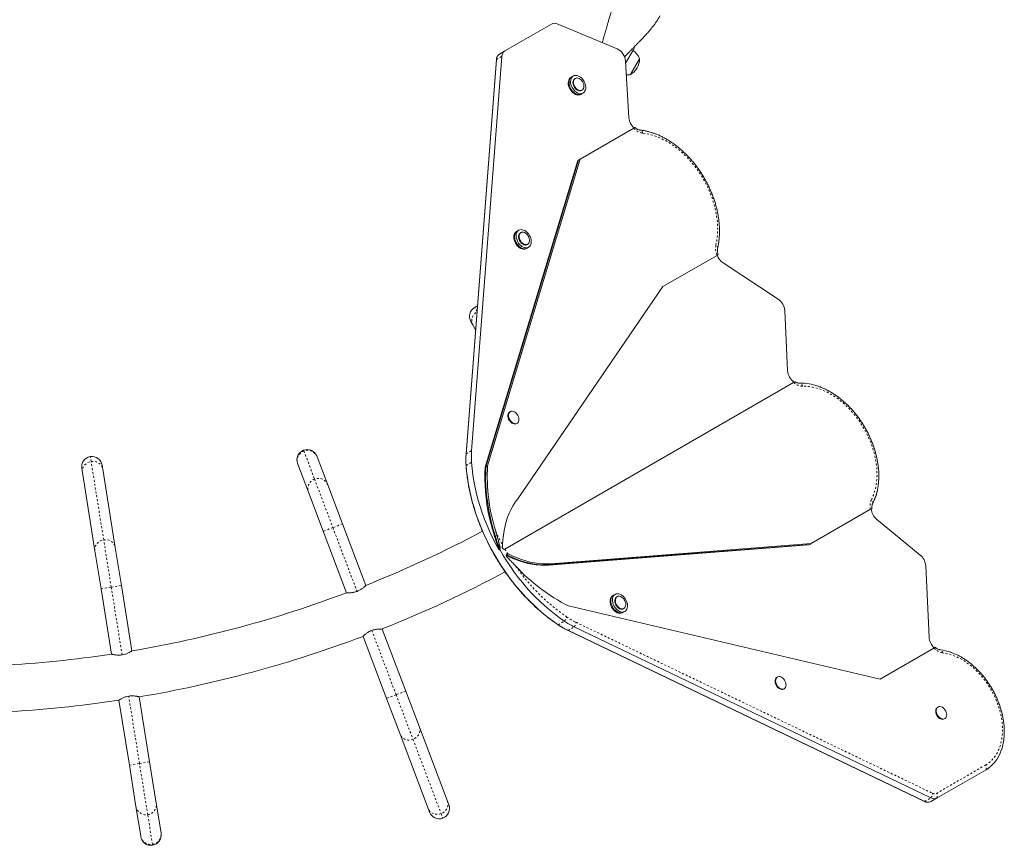
# Model space of a CAD drawing. Extents: x -72 to 631, y -9 to 546.
# Drawn here: x 455 to 505, y 122 to 164 of the extents above; entities that cross this region are included whole.
import ezdxf

# ---------------------------------------------------------------- set-up
doc = ezdxf.new("R2010")
doc.units = 0
doc.header["$LTSCALE"] = 0.125
doc.header["$MEASUREMENT"] = 0
doc.linetypes.add('PHANTOM', pattern=[0.5, 0.25, -0.05, 0.05, -0.05, 0.05, -0.05])
doc.layers.add('CONTOUR', color=7, linetype='CONTINUOUS')

msp = doc.modelspace()

# ---------------------------------------------------------------- linework, layer by layer
at = {"layer": 'CONTOUR', "linetype": 'Continuous', "lineweight": 15}
for p, q in [((480.00864, 162.4327), (482.38103, 163.8024)), ((482.67092, 163.80703), (485.73568, 162.54384)), ((479.73095, 162.27238), (480.00864, 162.4327)), ((486.58756, 162.52861), (486.16764, 161.80129)), ((479.57587, 161.97972), (478.03236, 141.8722)), ((479.57909, 161.99584), (478.03558, 141.88832)), ((478.31327, 142.04865), (479.85678, 162.15617)), ((486.16065, 161.91777), (486.33411, 159.0278)), ((486.87995, 162.03504), (486.4255, 161.24791)), ((486.87995, 162.03504), (486.43621, 161.26646)), ((486.43621, 161.26646), (486.4112, 161.22314)), ((486.4255, 161.24791), (486.4112, 161.22314)), ((483.41702, 161.104), (483.37735, 161.08109)), ((483.49636, 161.1498), (483.41702, 161.104)), ((483.60423, 161.03166), (483.57448, 161.01449)), ((483.87735, 160.21507), (483.91702, 160.23797)), ((483.91702, 160.23797), (483.99636, 160.28378)), ((483.91823, 160.41909), (483.94798, 160.43627)), ((486.57908, 158.49252), (483.84431, 156.9136)), ((483.72531, 156.84489), (479.00713, 141.21275)), ((483.76497, 156.8678), (479.0468, 141.23565)), ((483.84431, 156.9136), (479.12614, 141.28146)), ((483.72531, 156.84489), (483.76497, 156.8678)), ((483.76497, 156.8678), (483.84431, 156.9136)), ((480.64208, 153.24557), (480.60241, 153.22266)), ((480.72142, 153.29137), (480.64208, 153.24557)), ((480.82929, 153.17323), (480.79954, 153.15606)), ((481.10241, 152.35664), (481.14208, 152.37954)), ((481.14208, 152.37954), (481.22142, 152.42535)), ((481.14329, 152.56066), (481.17304, 152.57784)), ((490.82857, 152.00922), (488.06968, 150.41637)), ((491.13771, 151.62199), (493.94368, 149.77816)), ((488.06968, 150.41637), (480.66457, 139.60643)), ((494.27829, 149.19316), (494.42455, 146.13486)), ((478.37932, 148.46401), (478.27802, 148.63948)), ((478.5197, 148.22087), (478.37932, 148.46401)), ((494.73309, 145.53045), (480.01546, 137.03323)), ((480.22598, 144.00415), (480.25939, 144.02982)), ((480.28914, 144.047), (480.25939, 144.02982)), ((480.60314, 143.43443), (480.63289, 143.45161)), ((470.42381, 141.77251), (470.43543, 141.74178)), ((470.43543, 141.74178), (470.9769, 140.3111)), ((458.46775, 140.94917), (458.43568, 141.14923)), ((459.47245, 141.31541), (459.50451, 141.11535)), ((459.50451, 141.11535), (460.14474, 137.12108)), ((469.45341, 141.37012), (469.44178, 141.40085)), ((469.99488, 139.93944), (469.45341, 141.37012)), ((479.00713, 141.21275), (479.0468, 141.23565)), ((479.0468, 141.23565), (479.12614, 141.28146)), ((459.10797, 136.9549), (458.46775, 140.94917)), ((470.9769, 140.3111), (471.73072, 138.31933)), ((470.7487, 137.94767), (469.99488, 139.93944)), ((498.66061, 139.06497), (495.63272, 137.31681)), ((471.73072, 138.31933), (472.91534, 135.18927)), ((498.96444, 138.56333), (501.18962, 136.73349)), ((471.93616, 134.8101), (470.7487, 137.94767)), ((460.14474, 137.12108), (460.45492, 135.18589)), ((495.51371, 137.2481), (482.44947, 136.24005)), ((495.55338, 137.271), (482.48914, 136.26296)), ((495.63272, 137.31681), (482.56848, 136.30876)), ((495.51371, 137.2481), (495.55338, 137.271)), ((495.55338, 137.271), (495.63272, 137.31681)), ((459.41816, 135.01971), (459.10797, 136.9549)), ((479.71203, 136.98959), (479.7517, 137.01249)), ((482.44947, 136.24005), (482.48914, 136.26296)), ((482.48914, 136.26296), (482.56848, 136.30876)), ((501.46926, 136.18908), (501.64381, 132.53914)), ((460.45492, 135.18589), (460.98979, 131.84892)), ((459.95303, 131.68274), (459.41816, 135.01971)), ((485.55031, 134.68174), (485.51064, 134.65884)), ((485.62965, 134.72755), (485.55031, 134.68174)), ((485.73752, 134.60941), (485.70777, 134.59223)), ((499.1468, 130.40892), (483.24988, 134.13893)), ((486.01064, 133.79281), (486.05031, 133.81572)), ((486.05031, 133.81572), (486.12965, 133.86152)), ((486.05152, 133.99684), (486.08127, 134.01402)), ((483.54752, 133.07427), (501.7329, 124.35724)), ((473.97311, 129.42801), (472.77683, 132.58886)), ((473.75885, 132.96052), (473.75612, 132.96774)), ((473.75885, 132.96052), (474.95513, 129.79967)), ((483.21459, 132.89632), (501.39997, 124.17928)), ((483.23016, 132.89105), (501.41554, 124.17401)), ((501.89182, 131.99376), (499.1468, 130.40892)), ((493.91116, 130.51477), (493.88141, 130.4976)), ((474.95513, 129.79967), (475.64886, 127.96667)), ((494.22516, 129.9022), (494.25491, 129.91938)), ((460.85987, 126.02511), (460.32892, 129.33759)), ((461.36569, 129.50377), (461.89664, 126.19128)), ((474.66684, 127.595), (473.97311, 129.42801)), ((502.10416, 128.98869), (502.07441, 128.97151)), ((502.41816, 128.37612), (502.44791, 128.39329)), ((476.09872, 123.81164), (474.66684, 127.595)), ((475.64886, 127.96667), (477.08074, 124.1833)), ((461.89664, 126.19128), (462.23369, 124.08848)), ((461.19692, 123.9223), (460.85987, 126.02511)), ((502.04831, 124.35049), (504.54613, 125.7926)), ((462.23369, 124.08848), (462.47579, 122.57804)), ((477.08074, 124.1833), (477.15246, 123.99381)), ((501.73095, 124.16726), (502.04831, 124.35049)), ((461.43902, 122.41186), (461.19692, 123.9223)), ((476.17044, 123.62215), (476.09872, 123.81164)), ((462.47579, 122.57804), (462.48099, 122.5456)), ((461.44422, 122.37942), (461.43902, 122.41186))]:
    msp.add_line(p, q, dxfattribs=at)
at = {"layer": 'CONTOUR', "linetype": 'PHANTOM', "lineweight": 0}
for p, q in [((479.57587, 161.97972), (479.57909, 161.99584)), ((479.57909, 161.99584), (479.85678, 162.15617)), ((478.59084, 149.14765), (478.47018, 149.35664)), ((458.91082, 141.50208), (458.87097, 141.7507)), ((469.74696, 142.07769), (469.76141, 142.0395)), ((469.76141, 142.0395), (470.30288, 140.60882)), ((478.03236, 141.8722), (478.03558, 141.88832)), ((478.03558, 141.88832), (478.31327, 142.04865)), ((459.55105, 137.5078), (458.91082, 141.50208)), ((478.03473, 141.30437), (478.31241, 141.4647)), ((470.30288, 140.60882), (471.23971, 138.1335)), ((471.23971, 138.1335), (470.7487, 137.94767)), ((471.73072, 138.31933), (471.23971, 138.1335)), ((471.23971, 138.1335), (472.46996, 134.88289)), ((459.93654, 135.1028), (459.55105, 137.5078)), ((479.70517, 137.0514), (479.74484, 137.07431)), ((479.74484, 137.07431), (479.77506, 137.09176)), ((480.10923, 136.74645), (480.18856, 136.79226)), ((459.41816, 135.01971), (459.93654, 135.1028)), ((459.93654, 135.1028), (460.45492, 135.18589)), ((460.49079, 131.64493), (459.93654, 135.1028)), ((482.72402, 133.18228), (483.04138, 133.36551)), ((483.23016, 132.89105), (483.54752, 133.07427)), ((483.64001, 133.30498), (501.82539, 124.58794)), ((473.22453, 132.88912), (474.46412, 129.61384)), ((483.23016, 132.89105), (483.21464, 132.89629)), ((474.46412, 129.61384), (473.97311, 129.42801)), ((474.95513, 129.79967), (474.46412, 129.61384)), ((474.46412, 129.61384), (475.32627, 127.33583)), ((461.37825, 126.10819), (460.82827, 129.53945)), ((475.32627, 127.33583), (476.75815, 123.55247)), ((460.85987, 126.02511), (461.37825, 126.10819)), ((461.37825, 126.10819), (461.89664, 126.19128)), ((461.79713, 123.49488), (461.37825, 126.10819)), ((502.0194, 124.58379), (504.51721, 126.02591)), ((501.41554, 124.17401), (501.39997, 124.17928)), ((501.41554, 124.17401), (501.7329, 124.35724)), ((476.75815, 123.55247), (476.84728, 123.31697)), ((462.03923, 121.98445), (461.79713, 123.49488)), ((462.0457, 121.94413), (462.03923, 121.98445))]:
    msp.add_line(p, q, dxfattribs=at)
at = {"layer": 'CONTOUR', "linetype": 'Continuous', "lineweight": 15, "flags": 128}
for points in [[(483.49636, 161.1498), (483.45016, 161.11483), (483.4125, 161.06841), (483.38443, 161.01187), (483.36678, 160.94684), (483.36004, 160.87519), (483.36443, 160.79899), (483.37979, 160.72042), (483.40571, 160.64175), (483.44142, 160.56524), (483.4859, 160.49309), (483.53788, 160.42737), (483.59586, 160.36998), (483.65816, 160.32256), (483.72301, 160.28649), (483.78852, 160.26279), (483.85282, 160.25216), (483.91406, 160.25489), (483.97047, 160.27091), (484.02044, 160.29976), (484.06252, 160.34061), (484.0955, 160.39227), (484.11845, 160.45328), (484.13068, 160.52186), (484.13186, 160.59605), (484.12195, 160.67372), (484.10124, 160.75262), (484.07031, 160.83049), (484.03007, 160.9051), (483.98166, 160.97428), (483.92649, 161.03606), (483.86613, 161.08865), (483.80233, 161.13055), (483.73691, 161.16054), (483.67177, 161.17776), (483.60878, 161.18173), (483.54974, 161.17232), (483.49636, 161.1498)], [(483.37735, 161.08109), (483.33116, 161.04612), (483.29349, 160.9997), (483.26542, 160.94316), (483.24777, 160.87813), (483.24104, 160.80648), (483.24542, 160.73028), (483.26078, 160.65171), (483.2867, 160.57304), (483.32241, 160.49653), (483.3669, 160.42438), (483.41887, 160.35866), (483.47685, 160.30127), (483.53915, 160.25385), (483.604, 160.21778), (483.66951, 160.19408), (483.73381, 160.18345), (483.79505, 160.18618), (483.85146, 160.2022), (483.87735, 160.21507)], [(483.41702, 161.104), (483.37083, 161.06902), (483.33316, 161.0226), (483.30509, 160.96606), (483.28744, 160.90103), (483.28071, 160.82939), (483.28509, 160.75319), (483.30045, 160.67462), (483.32637, 160.59595), (483.36208, 160.51943), (483.40656, 160.44728), (483.45854, 160.38156), (483.51652, 160.32417), (483.57882, 160.27675), (483.64367, 160.24068), (483.70918, 160.21699), (483.77348, 160.20635), (483.83472, 160.20909), (483.89113, 160.22511), (483.91702, 160.23797)], [(483.41702, 161.104), (483.37083, 161.06902), (483.33316, 161.0226), (483.30509, 160.96606), (483.28744, 160.90103), (483.28071, 160.82939), (483.28509, 160.75319), (483.30045, 160.67462), (483.32637, 160.59595), (483.36208, 160.51943), (483.40656, 160.44728), (483.45854, 160.38156), (483.51652, 160.32417), (483.57882, 160.27675), (483.64367, 160.24068), (483.70918, 160.21699), (483.77348, 160.20635), (483.83472, 160.20909), (483.89113, 160.22511), (483.91702, 160.23797)], [(483.91823, 160.41909), (483.90716, 160.41327), (483.86131, 160.39918), (483.81075, 160.3981), (483.75756, 160.41006), (483.7039, 160.43458), (483.65199, 160.47065), (483.60394, 160.5168), (483.56172, 160.57114), (483.52705, 160.63144), (483.50137, 160.69523), (483.48572, 160.75991), (483.48073, 160.82282), (483.48662, 160.88139), (483.50315, 160.93323)], [(483.5329, 160.9504), (483.55938, 160.99338), (483.59474, 161.02573), (483.63752, 161.04613), (483.68597, 161.05376), (483.73811, 161.04829), (483.79181, 161.02996), (483.84487, 160.99951), (483.89511, 160.95819), (483.94048, 160.90768), (483.97912, 160.85007), (484.00945, 160.7877), (484.03022, 160.72313), (484.04059, 160.65901), (484.04014, 160.59795), (484.02887, 160.54247), (484.00726, 160.49482), (483.97618, 160.45696), (483.93691, 160.43045), (483.89106, 160.41636), (483.8405, 160.41527), (483.78731, 160.42723), (483.73366, 160.45175), (483.68174, 160.48783), (483.63369, 160.53398), (483.59147, 160.58831), (483.55681, 160.64861), (483.53112, 160.71241), (483.51547, 160.77709), (483.51049, 160.84), (483.51638, 160.89857), (483.5329, 160.9504)], [(486.91295, 158.39487), (486.8786, 158.40012), (486.87309, 158.40126)], [(480.60241, 153.22266), (480.55622, 153.18769), (480.51855, 153.14127), (480.49048, 153.08473), (480.47283, 153.0197), (480.4661, 152.94805), (480.47048, 152.87185), (480.48585, 152.79328), (480.51176, 152.71461), (480.54747, 152.6381), (480.59196, 152.56594), (480.64394, 152.50023), (480.70191, 152.44284), (480.76422, 152.39542), (480.82906, 152.35935), (480.89457, 152.33565), (480.95887, 152.32502), (481.02011, 152.32775), (481.07652, 152.34377), (481.10241, 152.35664)], [(480.64208, 153.24557), (480.59589, 153.21059), (480.55822, 153.16417), (480.53015, 153.10763), (480.5125, 153.0426), (480.50577, 152.97096), (480.51015, 152.89476), (480.52552, 152.81619), (480.55143, 152.73752), (480.58714, 152.661), (480.63163, 152.58885), (480.68361, 152.52313), (480.74158, 152.46574), (480.80389, 152.41832), (480.86873, 152.38225), (480.93424, 152.35856), (480.99854, 152.34792), (481.05978, 152.35066), (481.11619, 152.36668), (481.14208, 152.37954)], [(480.64208, 153.24557), (480.59589, 153.21059), (480.55822, 153.16417), (480.53015, 153.10763), (480.5125, 153.0426), (480.50577, 152.97096), (480.51015, 152.89476), (480.52552, 152.81619), (480.55143, 152.73752), (480.58714, 152.661), (480.63163, 152.58885), (480.68361, 152.52313), (480.74158, 152.46574), (480.80389, 152.41832), (480.86873, 152.38225), (480.93424, 152.35856), (480.99854, 152.34792), (481.05978, 152.35066), (481.11619, 152.36668), (481.14208, 152.37954)], [(480.72142, 153.29137), (480.67523, 153.2564), (480.63756, 153.20998), (480.60949, 153.15344), (480.59184, 153.08841), (480.58511, 153.01676), (480.58949, 152.94056), (480.60486, 152.86199), (480.63077, 152.78332), (480.66648, 152.70681), (480.71097, 152.63465), (480.76294, 152.56894), (480.82092, 152.51155), (480.88323, 152.46413), (480.94807, 152.42806), (481.01358, 152.40436), (481.07788, 152.39373), (481.13912, 152.39646), (481.19553, 152.41248), (481.2455, 152.44133), (481.28758, 152.48218), (481.32057, 152.53384), (481.34351, 152.59485), (481.35575, 152.66343), (481.35693, 152.73762), (481.34702, 152.81529), (481.3263, 152.89419), (481.29538, 152.97206), (481.25513, 153.04667), (481.20673, 153.11585), (481.15155, 153.17763), (481.09119, 153.23022), (481.02739, 153.27212), (480.96198, 153.30211), (480.89683, 153.31933), (480.83384, 153.3233), (480.7748, 153.31389), (480.72142, 153.29137)], [(480.74107, 153.03829), (480.75725, 153.09038), (480.78342, 153.13368), (480.8185, 153.16641), (480.86106, 153.18723), (480.90935, 153.19529), (480.96141, 153.19026), (481.01509, 153.17234), (481.0682, 153.14227), (481.11857, 153.10128), (481.16413, 153.05106), (481.20302, 152.99364), (481.23365, 152.93139), (481.25476, 152.86685), (481.26548, 152.80267), (481.26539, 152.74147), (481.25448, 152.68576), (481.2332, 152.63782), (481.20242, 152.59962), (481.1634, 152.5727), (481.11773, 152.55819), (481.0673, 152.55667), (481.01416, 152.5682), (480.96048, 152.59232), (480.90848, 152.62803), (480.86026, 152.67387), (480.81782, 152.72797), (480.78288, 152.78811), (480.75688, 152.85183), (480.74088, 152.91652), (480.73554, 152.97954), (480.74107, 153.03829)], [(481.14329, 152.56066), (481.13364, 152.55553), (481.08798, 152.54101), (481.03755, 152.53949), (480.98441, 152.55102), (480.93073, 152.57514), (480.87873, 152.61085), (480.83051, 152.65669), (480.78807, 152.71079), (480.75313, 152.77093), (480.72713, 152.83465), (480.71113, 152.89935), (480.70579, 152.96236), (480.71132, 153.02111)], [(478.61119, 149.41273), (478.55312, 149.39531), (478.47018, 149.35664)], [(480.60314, 143.43443), (480.57667, 143.42222), (480.52895, 143.41264), (480.47722, 143.41615), (480.42362, 143.43259), (480.37033, 143.4613), (480.31953, 143.50109), (480.27331, 143.55034), (480.23355, 143.60703), (480.20189, 143.66885), (480.17962, 143.73325), (480.16765, 143.79761), (480.16647, 143.85929), (480.17614, 143.91576), (480.19625, 143.96472), (480.22598, 144.00415)], [(480.25573, 144.02133), (480.29387, 144.04962), (480.33885, 144.06562), (480.38883, 144.06867), (480.44177, 144.05865), (480.49549, 144.03596), (480.5478, 144.00153), (480.59656, 143.95678), (480.63977, 143.90353), (480.67567, 143.84397), (480.70277, 143.78054), (480.71998, 143.71582), (480.72659, 143.65248), (480.72232, 143.5931), (480.70736, 143.54011), (480.68231, 143.49569), (480.6482, 143.46166), (480.60643, 143.43939), (480.5587, 143.42982), (480.50698, 143.43333), (480.45337, 143.44977), (480.40008, 143.47847), (480.34928, 143.51827), (480.30306, 143.56752), (480.2633, 143.62421), (480.23164, 143.68603), (480.20937, 143.75043), (480.1974, 143.81479), (480.19623, 143.87647), (480.20589, 143.93294), (480.226, 143.98189), (480.25573, 144.02133)], [(478.03473, 141.30437), (478.06102, 141.00185), (478.09793, 140.69669), (478.14539, 140.38941), (478.20333, 140.08054), (478.27164, 139.77061), (478.3502, 139.46016), (478.43889, 139.14973), (478.53754, 138.83984), (478.64599, 138.53103), (478.76404, 138.22382), (478.89151, 137.91876), (479.02817, 137.61636), (479.17378, 137.31715), (479.32809, 137.02164), (479.49083, 136.73033), (479.66174, 136.44373), (479.84051, 136.16234), (480.02683, 135.88663), (480.22038, 135.61709), (480.42084, 135.35417), (480.62786, 135.09832), (480.84107, 134.85), (481.06012, 134.60962), (481.28462, 134.3776), (481.5142, 134.15434), (481.74845, 133.94022), (481.98697, 133.73561), (482.22935, 133.54086), (482.47517, 133.35631), (482.72402, 133.18228)], [(478.03473, 141.30437), (478.06102, 141.00185), (478.09793, 140.69669), (478.14539, 140.38941), (478.20333, 140.08054), (478.27164, 139.77061), (478.3502, 139.46016), (478.43889, 139.14973), (478.53754, 138.83984), (478.64599, 138.53103), (478.76404, 138.22382), (478.89151, 137.91876), (479.02817, 137.61636), (479.17378, 137.31715), (479.32809, 137.02164), (479.49083, 136.73033), (479.66174, 136.44373), (479.84051, 136.16234), (480.02683, 135.88663), (480.22038, 135.61709), (480.42084, 135.35417), (480.62786, 135.09832), (480.84107, 134.85), (481.06012, 134.60962), (481.28462, 134.3776), (481.5142, 134.15434), (481.74845, 133.94022), (481.98697, 133.73561), (482.22935, 133.54086), (482.47517, 133.35631), (482.72402, 133.18228)], [(479.71203, 136.98959), (479.54482, 137.29627), (479.38697, 137.60734), (479.23879, 137.92223), (479.10054, 138.24033), (478.9725, 138.56105), (478.8549, 138.88378), (478.74797, 139.20791), (478.6519, 139.53284), (478.56689, 139.85794), (478.49308, 140.1826), (478.43063, 140.50622), (478.37963, 140.82818), (478.34021, 141.14787), (478.31241, 141.4647)], [(479.00713, 141.21275), (478.99286, 140.90948), (478.99009, 140.60132), (478.99882, 140.28883), (479.01903, 139.97256), (479.0507, 139.65309), (479.09376, 139.33098), (479.14813, 139.00682), (479.21373, 138.68118), (479.29042, 138.35465), (479.37808, 138.02783), (479.47655, 137.70129), (479.58564, 137.37562), (479.70517, 137.0514)], [(479.0468, 141.23565), (479.03253, 140.93238), (479.02976, 140.62423), (479.03849, 140.31173), (479.0587, 139.99547), (479.09037, 139.67599), (479.13343, 139.35388), (479.1878, 139.02972), (479.2534, 138.70408), (479.33009, 138.37756), (479.41775, 138.05073), (479.51622, 137.72419), (479.62531, 137.39852), (479.74484, 137.07431)], [(479.0468, 141.23565), (479.03253, 140.93238), (479.02976, 140.62423), (479.03849, 140.31173), (479.0587, 139.99547), (479.09037, 139.67599), (479.13343, 139.35388), (479.1878, 139.02972), (479.2534, 138.70408), (479.33009, 138.37756), (479.41775, 138.05073), (479.51622, 137.72419), (479.62531, 137.39852), (479.74484, 137.07431)], [(480.66457, 139.60643), (480.54206, 139.43773), (480.42928, 139.25847), (480.32653, 139.06911), (480.23407, 138.87012), (480.15213, 138.66203), (480.08091, 138.44535), (480.02061, 138.22064), (479.97138, 137.98847), (479.93333, 137.74943), (479.90657, 137.50414), (479.89117, 137.2532)], [(479.7517, 137.01249), (479.92378, 136.71773), (480.10417, 136.42825), (480.29257, 136.14456), (480.48863, 135.86719), (480.69199, 135.59662), (480.9023, 135.33335), (481.11917, 135.07786), (481.34221, 134.83059), (481.57102, 134.592), (481.80519, 134.36251), (482.0443, 134.14255), (482.28791, 133.93249), (482.53559, 133.73273), (482.7869, 133.54363), (483.04138, 133.36551)], [(479.7517, 137.01249), (479.92378, 136.71773), (480.10417, 136.42825), (480.29257, 136.14456), (480.48863, 135.86719), (480.69199, 135.59662), (480.9023, 135.33335), (481.11917, 135.07786), (481.34221, 134.83059), (481.57102, 134.592), (481.80519, 134.36251), (482.0443, 134.14255), (482.28791, 133.93249), (482.53559, 133.73273), (482.7869, 133.54363), (483.04138, 133.36551)], [(480.08473, 136.71575), (480.29069, 136.61579), (480.51249, 136.52028), (480.73442, 136.43725), (480.95592, 136.3669), (481.17646, 136.30941), (481.39549, 136.26491), (481.61249, 136.23352), (481.8269, 136.21531), (482.03822, 136.21032), (482.24591, 136.21858), (482.44947, 136.24005)], [(480.10923, 136.74645), (480.33036, 136.6387), (480.55216, 136.54319), (480.77408, 136.46016), (480.99559, 136.38981), (481.21613, 136.33231), (481.43516, 136.28781), (481.65216, 136.25642), (481.86657, 136.23821), (482.07789, 136.23323), (482.28558, 136.24148), (482.48914, 136.26296)], [(480.10923, 136.74645), (480.33036, 136.6387), (480.55216, 136.54319), (480.77408, 136.46016), (480.99559, 136.38981), (481.21613, 136.33231), (481.43516, 136.28781), (481.65216, 136.25642), (481.86657, 136.23821), (482.07789, 136.23323), (482.28558, 136.24148), (482.48914, 136.26296)], [(480.18856, 136.79226), (480.4097, 136.6845), (480.6315, 136.58899), (480.85342, 136.50596), (481.07493, 136.43561), (481.29547, 136.37812), (481.5145, 136.33362), (481.7315, 136.30223), (481.94591, 136.28402), (482.15722, 136.27903), (482.36492, 136.28729), (482.56848, 136.30876)], [(485.51064, 134.65884), (485.46445, 134.62387), (485.42678, 134.57744), (485.39871, 134.52091), (485.38106, 134.45588), (485.37433, 134.38423), (485.37871, 134.30803), (485.39407, 134.22946), (485.41999, 134.15079), (485.4557, 134.07428), (485.50019, 134.00212), (485.55216, 133.9364), (485.61014, 133.87901), (485.67244, 133.8316), (485.73729, 133.79552), (485.8028, 133.77183), (485.8671, 133.7612), (485.92834, 133.76393), (485.98475, 133.77995), (486.01064, 133.79281)], [(485.55031, 134.68174), (485.50412, 134.64677), (485.46645, 134.60035), (485.43838, 134.54381), (485.42073, 134.47878), (485.414, 134.40714), (485.41838, 134.33093), (485.43374, 134.25236), (485.45966, 134.17369), (485.49537, 134.09718), (485.53985, 134.02503), (485.59183, 133.95931), (485.64981, 133.90192), (485.71211, 133.8545), (485.77696, 133.81843), (485.84247, 133.79473), (485.90677, 133.7841), (485.96801, 133.78683), (486.02442, 133.80285), (486.05031, 133.81572)], [(485.55031, 134.68174), (485.50412, 134.64677), (485.46645, 134.60035), (485.43838, 134.54381), (485.42073, 134.47878), (485.414, 134.40714), (485.41838, 134.33093), (485.43374, 134.25236), (485.45966, 134.17369), (485.49537, 134.09718), (485.53985, 134.02503), (485.59183, 133.95931), (485.64981, 133.90192), (485.71211, 133.8545), (485.77696, 133.81843), (485.84247, 133.79473), (485.90677, 133.7841), (485.96801, 133.78683), (486.02442, 133.80285), (486.05031, 133.81572)], [(485.62965, 134.72755), (485.58345, 134.69258), (485.54579, 134.64615), (485.51772, 134.58962), (485.50007, 134.52459), (485.49333, 134.45294), (485.49772, 134.37674), (485.51308, 134.29817), (485.539, 134.2195), (485.57471, 134.14299), (485.61919, 134.07083), (485.67117, 134.00511), (485.72915, 133.94772), (485.79145, 133.90031), (485.8563, 133.86423), (485.92181, 133.84054), (485.98611, 133.82991), (486.04735, 133.83264), (486.10376, 133.84866), (486.15373, 133.87751), (486.19581, 133.91835), (486.22879, 133.97002), (486.25174, 134.03102), (486.26397, 134.09961), (486.26515, 134.1738), (486.25524, 134.25146), (486.23453, 134.33037), (486.2036, 134.40824), (486.16336, 134.48284), (486.11495, 134.55203), (486.05978, 134.61381), (485.99942, 134.6664), (485.93562, 134.70829), (485.8702, 134.73829), (485.80506, 134.75551), (485.74207, 134.75948), (485.68303, 134.75007), (485.62965, 134.72755)], [(486.05152, 133.99684), (486.01724, 133.98207), (485.96869, 133.97472), (485.91649, 133.98047), (485.86278, 133.99908), (485.80976, 134.02978), (485.7596, 134.07132), (485.71436, 134.122), (485.67589, 134.17975), (485.64575, 134.24219), (485.62519, 134.30677), (485.61505, 134.37086), (485.61574, 134.43182), (485.62724, 134.48716), (485.64907, 134.53461), (485.68034, 134.57224), (485.70777, 134.59223)], [(486.0528, 134.51061), (486.09487, 134.45612), (486.12935, 134.39572), (486.15483, 134.33187), (486.17026, 134.26721), (486.17501, 134.20436), (486.16888, 134.14591), (486.15213, 134.09425), (486.12545, 134.05149), (486.08992, 134.01938), (486.04699, 133.99925), (485.99844, 133.9919), (485.94624, 133.99765), (485.89253, 134.01626), (485.83951, 134.04696), (485.78936, 134.0885), (485.74411, 134.13918), (485.70564, 134.19692), (485.6755, 134.25937), (485.65495, 134.32395), (485.64481, 134.38804), (485.6455, 134.449), (485.65699, 134.50434), (485.67882, 134.55179), (485.71009, 134.58942), (485.74952, 134.61567), (485.79549, 134.62949), (485.84613, 134.63029), (485.89936, 134.61805), (485.953, 134.59327), (486.00485, 134.55696), (486.0528, 134.51061)], [(502.22029, 131.89923), (502.18664, 131.90459), (502.18335, 131.90528)], [(494.22516, 129.9022), (494.22444, 129.90179), (494.18005, 129.88457), (494.13047, 129.88025), (494.07772, 129.88902), (494.02398, 129.91052), (493.97143, 129.94387), (493.92224, 129.9877), (493.87841, 130.04021), (493.84174, 130.09927), (493.81373, 130.16244), (493.79553, 130.22715), (493.78788, 130.29074), (493.7911, 130.35061), (493.80505, 130.40431), (493.82916, 130.44964), (493.86245, 130.48475), (493.88141, 130.4976)], [(494.23679, 130.40398), (494.27725, 130.34791), (494.30975, 130.28648), (494.33297, 130.22221), (494.34597, 130.15773), (494.34819, 130.09568), (494.33956, 130.0386), (494.32043, 129.98883), (494.29158, 129.9484), (494.2542, 129.91897), (494.2098, 129.90175), (494.16022, 129.89743), (494.10747, 129.9062), (494.05373, 129.9277), (494.00118, 129.96105), (493.95199, 130.00488), (493.90816, 130.05739), (493.87149, 130.11644), (493.84348, 130.17962), (493.82528, 130.24432), (493.81764, 130.30791), (493.82085, 130.36779), (493.8348, 130.42149), (493.85892, 130.46682), (493.89221, 130.50193), (493.93331, 130.52538), (493.98054, 130.5362), (494.03197, 130.53396), (494.08549, 130.51875), (494.13891, 130.49118), (494.19004, 130.4524), (494.23679, 130.40398)], [(502.41816, 128.37612), (502.38303, 128.36109), (502.33439, 128.35399), (502.28214, 128.35998), (502.22843, 128.37881), (502.17544, 128.40973), (502.12536, 128.45146), (502.08022, 128.50229), (502.04189, 128.56014), (502.01192, 128.62265), (501.99155, 128.68725), (501.98161, 128.7513), (501.9825, 128.81218), (501.99419, 128.86739), (502.01621, 128.91468), (502.04764, 128.95211), (502.07441, 128.97151)], [(502.49655, 128.77383), (502.52185, 128.70995), (502.53709, 128.64529), (502.54163, 128.58251), (502.53531, 128.52416), (502.51837, 128.47264), (502.49151, 128.43007), (502.45583, 128.39817), (502.41278, 128.37827), (502.36414, 128.37116), (502.31189, 128.37715), (502.25818, 128.39599), (502.20519, 128.42691), (502.15511, 128.46863), (502.10998, 128.51946), (502.07164, 128.57732), (502.04168, 128.63982), (502.0213, 128.70442), (502.01136, 128.76848), (502.01225, 128.82935), (502.02395, 128.88457), (502.04596, 128.93186), (502.07739, 128.96928), (502.11696, 128.99532), (502.16304, 129.00889), (502.21374, 129.00945), (502.267, 128.99698), (502.32062, 128.97197), (502.37242, 128.93546), (502.42028, 128.88894), (502.46223, 128.83432), (502.49655, 128.77383)], [(504.54613, 125.7926), (504.67049, 125.87239), (504.78744, 125.96383), (504.89649, 126.06655), (504.9972, 126.18014), (505.08916, 126.30414), (505.17201, 126.43803), (505.2454, 126.58129), (505.30903, 126.73332), (505.36265, 126.8935), (505.40604, 127.0612), (505.42643, 127.16153)], [(504.54613, 125.7926), (504.67049, 125.87239), (504.78744, 125.96383), (504.89649, 126.06655), (504.9972, 126.18014), (505.08916, 126.30414), (505.17201, 126.43803), (505.2454, 126.58129), (505.30903, 126.73332), (505.36265, 126.8935), (505.40604, 127.0612), (505.41972, 127.12633)]]:
    msp.add_lwpolyline(points, dxfattribs=at)
at = {"layer": 'CONTOUR', "linetype": 'PHANTOM', "lineweight": 0, "flags": 128}
for points in [[(490.77201, 152.52754), (490.81071, 152.71441), (490.8389, 152.90761), (490.85651, 153.10648), (490.86346, 153.31031), (490.85973, 153.51842), (490.84533, 153.73007), (490.82033, 153.94454), (490.78479, 154.16107), (490.73884, 154.37892), (490.68265, 154.59734), (490.61641, 154.81557), (490.54034, 155.03285), (490.45472, 155.24843), (490.35983, 155.46156), (490.25601, 155.67151), (490.14362, 155.87754), (490.02304, 156.07894), (489.89469, 156.27502), (489.75903, 156.4651), (489.61651, 156.64851), (489.46763, 156.82462), (489.31291, 156.99282), (489.15289, 157.15254), (488.98811, 157.3032), (488.81916, 157.44431), (488.6466, 157.57535), (488.47105, 157.69589), (488.29311, 157.80549), (488.1134, 157.90379), (487.93254, 157.99044), (487.75115, 158.06515), (487.56987, 158.12765), (487.38932, 158.17772), (487.21013, 158.2152), (487.03293, 158.23995)], [(478.37932, 148.46401), (478.34492, 148.53955), (478.32537, 148.62078), (478.32128, 148.70521), (478.33277, 148.7903), (478.35949, 148.87344), (478.40062, 148.95212), (478.45492, 149.02395), (478.52074, 149.08673), (478.58987, 149.13494)], [(498.69791, 139.54848), (498.77105, 139.70329), (498.83395, 139.86696), (498.88637, 140.03884), (498.92808, 140.21826), (498.95894, 140.40451), (498.97881, 140.59685), (498.98762, 140.79452), (498.98534, 140.99675), (498.97197, 141.20274), (498.94756, 141.41168), (498.91222, 141.62273), (498.86608, 141.83508), (498.80932, 142.04788), (498.74217, 142.26029), (498.66489, 142.47148), (498.57779, 142.68061), (498.4812, 142.88687), (498.37552, 143.08942), (498.26116, 143.28749), (498.13856, 143.48028), (498.00822, 143.66703), (497.87064, 143.84701), (497.72638, 144.01952), (497.57598, 144.18386), (497.42006, 144.3394), (497.25923, 144.48551), (497.09411, 144.62163), (496.92536, 144.74721), (496.75365, 144.86176), (496.57965, 144.96483), (496.40405, 145.05601), (496.22754, 145.13494), (496.05082, 145.20132), (495.87458, 145.25487), (495.69953, 145.2954), (495.52634, 145.32273), (495.3557, 145.33676), (495.18829, 145.33744)], [(458.46775, 140.94917), (458.46255, 141.03202), (458.47325, 141.11487), (458.49954, 141.19521), (458.54062, 141.2706), (458.59523, 141.33875), (458.66172, 141.39759), (458.73807, 141.44532), (458.82195, 141.48051), (458.91082, 141.50208)], [(458.91082, 141.50208), (459.00199, 141.50937), (459.09266, 141.50216), (459.18011, 141.48068), (459.26165, 141.44557), (459.33483, 141.3979), (459.39741, 141.33913), (459.44749, 141.27103), (459.48356, 141.19567), (459.50451, 141.11535)], [(478.03142, 141.28334), (478.03146, 141.29026), (478.03473, 141.30437)], [(459.10797, 136.9549), (459.10277, 137.03775), (459.11348, 137.1206), (459.13977, 137.20094), (459.18085, 137.27633), (459.23546, 137.34448), (459.30195, 137.40332), (459.3783, 137.45105), (459.46218, 137.48624), (459.55105, 137.5078)], [(459.55105, 137.5078), (459.64221, 137.5151), (459.73289, 137.50789), (459.82033, 137.48641), (459.90188, 137.4513), (459.97506, 137.40363), (460.03764, 137.34486), (460.08772, 137.27675), (460.12379, 137.2014), (460.14474, 137.12108)], [(482.72402, 133.18228), (482.71016, 133.18651), (482.70416, 133.18993)], [(504.51721, 126.02591), (504.63932, 126.10465), (504.75374, 126.1954), (504.85996, 126.29777), (504.95751, 126.41128), (505.04595, 126.53543), (505.12488, 126.66967), (505.19395, 126.81339), (505.25285, 126.96595), (505.30132, 127.12667), (505.33914, 127.29483), (505.36615, 127.46968), (505.38221, 127.65043), (505.38726, 127.83627), (505.38128, 128.02638), (505.36429, 128.2199), (505.33637, 128.41596), (505.29764, 128.61369), (505.24828, 128.8122), (505.18851, 129.01061), (505.11859, 129.20802), (505.03885, 129.40356), (504.94963, 129.59634), (504.85133, 129.78551), (504.7444, 129.97021), (504.62931, 130.14962), (504.50658, 130.32295), (504.37676, 130.4894), (504.24043, 130.64824), (504.09819, 130.79875), (503.9507, 130.94027), (503.7986, 131.07216), (503.64258, 131.19382), (503.48333, 131.30472), (503.32157, 131.40435), (503.15802, 131.49227), (502.99342, 131.5681), (502.8285, 131.63148), (502.664, 131.68213), (502.50065, 131.71984), (502.33919, 131.74442)], [(475.32627, 127.33583), (475.23845, 127.31032), (475.14818, 127.29911), (475.0582, 127.30253), (474.97125, 127.32049), (474.88997, 127.35243), (474.81683, 127.3974), (474.75406, 127.45401), (474.70355, 127.52055), (474.66684, 127.595)], [(475.64886, 127.96667), (475.67065, 127.88657), (475.67685, 127.80326), (475.66729, 127.71927), (475.64225, 127.63714), (475.60249, 127.55939), (475.54921, 127.48836), (475.48405, 127.42622), (475.40898, 127.37486), (475.32627, 127.33583)], [(477.08074, 124.1833), (477.10253, 124.10321), (477.10873, 124.0199), (477.09917, 123.9359), (477.07412, 123.85378), (477.03436, 123.77603), (476.98109, 123.705), (476.91593, 123.64286), (476.84085, 123.5915), (476.75815, 123.55247)], [(476.75815, 123.55247), (476.67033, 123.52696), (476.58006, 123.51575), (476.49008, 123.51917), (476.40313, 123.53713), (476.32185, 123.56907), (476.24871, 123.61404), (476.18593, 123.67065), (476.13542, 123.73719), (476.09872, 123.81164)]]:
    msp.add_lwpolyline(points, dxfattribs=at)
at = {"layer": 'CONTOUR', "linetype": 'Continuous', "lineweight": 15}
for centre, radius, start, end in [((482.53064, 163.51279), 0.32597, 64.509, 117.319206), ((479.91519, 161.99123), 0.33613, 123.237958, 179.214408), ((480.19288, 162.15156), 0.33613, 123.237958, 179.214408), ((485.41005, 161.86553), 0.75242, 3.980805, 64.355431), ((486.15616, 161.78533), 0.76565, 19.034755, 59.853154), ((486.37105, 162.65361), 0.25, 330, 358.756853), ((485.93854, 162.03729), 0.94141, 300.137166, 359.862834), ((486.26556, 161.97481), 0.76565, 265.315632, 280.965245), ((483.66219, 160.86555), 0.17284, 120.495322, 156.950695), ((487.11599, 159.09298), 0.7846, 184.765614, 228.700375), ((486.58613, 155.41437), 2.99837, 70.84691, 83.742285), ((486.58158, 155.38834), 3.02474, 69.474572, 83.710319), ((480.89912, 152.99464), 0.18966, 121.67061, 171.97652), ((491.58081, 152.26458), 0.78055, 198.548395, 235.41134), ((493.5045, 149.13875), 0.77571, 4.022304, 55.516404), ((478.73268, 148.90198), 0.525, 120, 210), ((495.19774, 146.18904), 0.77509, 184.008596, 235.856463), ((495.04168, 145.86963), 0.37673, 251.541504, 271.322883), ((495.03945, 145.84569), 0.35286, 256.843697, 271.774325), ((495.1101, 142.90214), 2.59155, 70.471639, 91.320475), ((469.93279, 141.58668), 0.525, 20.730005, 110.730005), ((458.95406, 141.23232), 0.525, 99.106271, 189.106271), ((458.95406, 141.23232), 0.525, 9.106271, 99.106271), ((469.93279, 141.58668), 0.525, 110.730005, 200.730005), ((482.02739, 141.59052), 4.0029, 175.733383, 184.099234), ((482.30508, 141.75084), 4.0029, 175.733383, 184.099234), ((488.60821, 140.76767), 9.49598, 176.898445, 197.283587), ((496.41767, 140.56388), 2.6413, 332.882343, 348.651615), ((496.42196, 140.56204), 2.63664, 332.875452, 348.366285), ((499.11324, 139.18381), 0.38701, 152.931608, 168.181363), ((499.09585, 139.19103), 0.36824, 152.699683, 162.325408), ((499.46967, 139.16781), 0.78781, 186.394656, 230.1103), ((451.14397, 189.95821), 58.9375, 291.6784729, 298.0604812), ((479.64124, 137.03151), 0.11209, 350.233662, 22.446903), ((479.60157, 137.00861), 0.11209, 350.233662, 22.446903), ((479.99232, 137.07331), 0.04629, 299.472194, 299.999998), ((480.15395, 136.72869), 0.07238, 61.42787, 91.018878), ((500.68913, 136.13239), 0.78218, 4.155631, 50.218488), ((487.54596, 142.60754), 9.49598, 222.716413, 243.101555), ((451.14397, 189.95821), 61.3125, 291.6417299, 298.1006233), ((451.14397, 189.95821), 58.9375, 279.6166534, 290.6576776), ((484.96816, 136.49696), 4.0029, 235.900766, 244.266617), ((485.28551, 136.68018), 4.0029, 235.900766, 244.266617), ((451.14397, 189.95821), 61.3125, 279.5968827, 290.6604793), ((502.42452, 132.59601), 0.78278, 184.165935, 229.028615), ((451.14397, 189.95821), 58.9375, 267.563518, 278.5958879), ((501.93287, 129.46162), 2.4545, 70.659058, 83.275366), ((451.14397, 189.95821), 61.3125, 267.5437474, 278.6156586), ((501.5796, 124.46739), 0.33613, 240.785592, 296.762042), ((501.89696, 124.65061), 0.33613, 240.785592, 296.762042), ((476.66145, 123.80798), 0.525, 200.730005, 290.730005), ((476.66145, 123.80798), 0.525, 290.730005, 20.730005), ((461.96261, 122.46251), 0.525, 279.106271, 9.106271), ((461.96261, 122.46251), 0.525, 189.106271, 279.106271)]:
    msp.add_arc(centre, radius, start, end, dxfattribs=at)
at = {"layer": 'CONTOUR', "linetype": 'PHANTOM', "lineweight": 0}
for centre, radius, start, end in [((487.15195, 158.98785), 0.75731, 220.848181, 260.957668), ((486.8502, 158.22236), 0.18357, 5.49711, 70.009591), ((491.62474, 152.35834), 0.86936, 168.77674, 203.677384), ((490.70697, 152.39298), 0.14946, 352.081561, 64.204188), ((495.20439, 146.00869), 0.67144, 225.418579, 268.625624), ((494.98538, 145.29647), 0.207, 11.415917, 71.699691), ((469.94193, 141.55089), 0.52089, 110.27679, 200.306123), ((469.94945, 141.55338), 0.52122, 21.189922, 111.147185), ((470.4834, 140.12021), 0.52089, 110.27679, 200.306123), ((470.49092, 140.1227), 0.52122, 21.189922, 111.147185), ((499.3417, 139.25563), 0.70727, 155.540078, 195.638744), ((498.57811, 139.39601), 0.19389, 349.272817, 51.843137), ((489.92114, 142.75473), 11.43972, 204.854755, 208.745167), ((489.97698, 142.78449), 11.50298, 209.999905, 211.34319), ((488.90685, 141.93357), 10.13836, 214.674261, 235.478328), ((482.65788, 133.72031), 0.52245, 317.225895, 344.472942), ((485.28393, 136.71572), 3.78624, 235.900766, 244.266617), ((483.19636, 133.34894), 0.44582, 321.967901, 354.341015), ((502.46291, 132.49239), 0.75813, 221.124908, 260.608498), ((502.15772, 131.7281), 0.18221, 5.137511, 69.917663), ((504.28379, 125.87853), 0.27605, 341.862855, 32.266436), ((501.38174, 124.63191), 0.44582, 321.967901, 354.341015), ((501.9263, 124.7684), 0.20675, 240.785592, 296.762042), ((501.78597, 124.43642), 0.27605, 341.862855, 32.266436), ((461.71876, 124.00985), 0.52089, 278.653056, 8.682388), ((461.71089, 124.00892), 0.52122, 189.566188, 279.523451), ((461.96086, 122.49941), 0.52089, 278.653056, 8.682388), ((461.953, 122.49848), 0.52122, 189.566188, 279.523451)]:
    msp.add_arc(centre, radius, start, end, dxfattribs=at)
at = {"layer": 'CONTOUR', "linetype": 'Continuous', "lineweight": 15}
for points, knots in [([(485.86385, 165.40018), (485.80848, 165.29848), (485.70278, 165.10436), (485.57802, 164.81382), (485.47753, 164.54731), (485.39686, 164.3064), (485.33112, 164.09331), (485.27501, 163.90089), (485.22603, 163.72606), (485.18025, 163.56004), (485.13685, 163.40312), (485.08728, 163.22644), (485.03559, 163.04527), (484.99593, 162.91411), (484.97835, 162.85598)], [0, 0, 0, 0, 0.12832531, 0.24493994, 0.3502082, 0.44415176, 0.52666798, 0.59764051, 0.66657824, 0.72865222, 0.78875685, 0.84703932, 0.93222127, 1, 1, 1, 1]), ([(486.11123, 162.12084), (486.13451, 162.14617), (486.19738, 162.21458), (486.29913, 162.32109), (486.40728, 162.43346), (486.50794, 162.53675), (486.60338, 162.63402), (486.70322, 162.73538), (486.81028, 162.84407), (486.93067, 162.96751), (487.06686, 163.11006), (487.21949, 163.27518), (487.38544, 163.46365), (487.5629, 163.68109), (487.74843, 163.93044), (487.86152, 164.11569), (487.92072, 164.21264)], [0, 0, 0, 0, 0.03725121, 0.10060545, 0.16062629, 0.20762578, 0.25665734, 0.30781868, 0.36119684, 0.42175444, 0.49454307, 0.57429189, 0.66472313, 0.76574601, 0.87738948, 1, 1, 1, 1]), ([(479.59585, 162.0874), (479.59472, 162.08424), (479.58518, 162.0577), (479.57977, 162.02109), (479.57664, 161.98784), (479.57587, 161.97972)], [0, 0, 0, 0, 0.09265571, 0.7785757, 1, 1, 1, 1]), ([(486.64134, 158.52847), (486.6421, 158.5289), (486.6445, 158.53029), (486.62272, 158.51772), (486.5928, 158.50044), (486.57908, 158.49252)], [0, 0, 0, 0, 0.19942569, 0.63289241, 1, 1, 1, 1]), ([(486.87126, 158.40227), (486.85889, 158.40515), (486.83155, 158.41152), (486.78246, 158.43248), (486.72837, 158.46382), (486.68152, 158.49714), (486.65406, 158.52287), (486.64443, 158.53191)], [0, 0, 0, 0, 0.19050662, 0.42079617, 0.64875092, 0.87669832, 1, 1, 1, 1]), ([(490.85647, 152.37776), (490.86409, 152.41094), (490.88585, 152.50582), (490.91417, 152.66678), (490.93827, 152.86184), (490.95234, 153.06162), (490.95652, 153.26544), (490.95078, 153.4727), (490.93518, 153.68276), (490.90977, 153.89499), (490.87466, 154.10877), (490.82998, 154.32345), (490.77588, 154.53843), (490.71254, 154.75308), (490.64016, 154.96678), (490.55896, 155.17893), (490.46919, 155.38891), (490.37112, 155.59612), (490.26503, 155.79998), (490.15123, 155.9999), (490.03005, 156.1953), (489.90183, 156.38562), (489.76693, 156.57031), (489.62574, 156.74884), (489.47865, 156.92069), (489.32607, 157.08535), (489.16842, 157.24234), (489.00614, 157.39119), (488.83967, 157.53145), (488.66949, 157.6627), (488.49605, 157.78452), (488.31986, 157.89655), (488.1414, 157.99832), (487.9612, 158.08989), (487.77978, 158.16945), (487.65206, 158.22055), (487.58498, 158.24173), (487.57867, 158.24372)], [0, 0, 0, 0, 0.01594078, 0.04557258, 0.07522988, 0.10492163, 0.13463715, 0.16436756, 0.19410575, 0.22384533, 0.25358224, 0.28331418, 0.31303984, 0.34275872, 0.37247097, 0.40217722, 0.43187849, 0.46157607, 0.49127149, 0.52096638, 0.55066247, 0.58036104, 0.61006375, 0.63977231, 0.66948831, 0.69921317, 0.72894808, 0.75869387, 0.7884509, 0.81821896, 0.84799704, 0.87778319, 0.90757423, 0.93736375, 0.96714493, 0.99690908, 1, 1, 1, 1]), ([(490.88934, 152.04363), (490.88904, 152.0444), (490.87938, 152.06955), (490.86519, 152.11918), (490.85069, 152.19027), (490.84462, 152.25719), (490.84592, 152.31705), (490.85143, 152.35577), (490.85569, 152.37433), (490.85647, 152.37776)], [0, 0, 0, 0, 0.00615313, 0.20094047, 0.39452621, 0.58655504, 0.7771725, 0.95880806, 1, 1, 1, 1]), ([(490.88593, 152.04233), (490.88662, 152.04273), (490.88883, 152.04401), (490.86839, 152.03221), (490.84078, 152.01627), (490.82857, 152.00922)], [0, 0, 0, 0, 0.20070331, 0.64646902, 1, 1, 1, 1]), ([(494.80341, 145.57105), (494.8035, 145.5711), (494.80373, 145.57123), (494.77636, 145.55543), (494.74555, 145.53764), (494.73309, 145.53045)], [0, 0, 0, 0, 0.27799384, 0.70813607, 1, 1, 1, 1]), ([(494.95863, 145.50265), (494.945, 145.50608), (494.91614, 145.51334), (494.86549, 145.53687), (494.8275, 145.55755), (494.80759, 145.57284), (494.8059, 145.57414)], [0, 0, 0, 0, 0.30050676, 0.63608954, 0.96900957, 1, 1, 1, 1]), ([(499.00539, 140.03881), (499.00973, 140.05771), (499.02768, 140.13581), (499.04921, 140.27878), (499.06979, 140.46718), (499.07973, 140.66044), (499.07992, 140.85739), (499.07013, 141.05752), (499.05049, 141.26013), (499.02107, 141.46455), (498.982, 141.67014), (498.93344, 141.87624), (498.87555, 142.08221), (498.80855, 142.28739), (498.73266, 142.49115), (498.64813, 142.69286), (498.55523, 142.89188), (498.45427, 143.0876), (498.34556, 143.27942), (498.22945, 143.46673), (498.10628, 143.64894), (497.97645, 143.82549), (497.84034, 143.99581), (497.69836, 144.15937), (497.55095, 144.31565), (497.39855, 144.46414), (497.24162, 144.60435), (497.08061, 144.73584), (496.91603, 144.85814), (496.74836, 144.97086), (496.57812, 145.07354), (496.40585, 145.16603), (496.23206, 145.24712), (496.09164, 145.30554), (496.00923, 145.33277), (495.98521, 145.3407)], [0, 0, 0, 0, 0.01001706, 0.04140981, 0.07285527, 0.10433869, 0.1358474, 0.16737098, 0.19890115, 0.23043043, 0.26195514, 0.29347306, 0.32498317, 0.35648533, 0.38798015, 0.41946878, 0.45095277, 0.482434, 0.51391449, 0.54539644, 0.57688146, 0.60837162, 0.63986907, 0.67137581, 0.70289359, 0.73442382, 0.76596743, 0.79752469, 0.82909503, 0.86067677, 0.89226682, 0.92385929, 0.9554458, 0.98701642, 1, 1, 1, 1]), ([(478.03236, 141.8722), (478.02997, 141.83736), (478.02314, 141.73738), (478.01965, 141.56916), (478.02353, 141.40698), (478.02965, 141.31111), (478.03142, 141.28335)], [0, 0, 0, 0, 0.18181497, 0.52163087, 0.86151743, 1, 1, 1, 1]), ([(478.03142, 141.28335), (478.03523, 141.23247), (478.04625, 141.0855), (478.0719, 140.84051), (478.11148, 140.54812), (478.16076, 140.25414), (478.21948, 139.95909), (478.2876, 139.6634), (478.36498, 139.36752), (478.45151, 139.0719), (478.54705, 138.777), (478.65144, 138.48325), (478.76452, 138.19112), (478.88611, 137.90103), (479.01603, 137.61343), (479.15407, 137.32876), (479.30002, 137.04745), (479.45366, 136.76993), (479.61475, 136.49661), (479.78305, 136.22792), (479.95831, 135.96427), (480.14025, 135.70605), (480.32861, 135.45367), (480.5231, 135.2075), (480.72343, 134.96793), (480.92929, 134.73533), (481.14039, 134.51004), (481.3564, 134.29243), (481.577, 134.08282), (481.80187, 133.88155), (482.03065, 133.68889), (482.26306, 133.50536), (482.4876, 133.33853), (482.63567, 133.23693), (482.70416, 133.18993)], [0, 0, 0, 0, 0.0168766, 0.04874841, 0.08061835, 0.11248621, 0.14435147, 0.17621378, 0.20807299, 0.23992907, 0.27178212, 0.30363233, 0.33547998, 0.36732541, 0.39916901, 0.43101122, 0.4628525, 0.49469335, 0.52653427, 0.55837572, 0.59021809, 0.62206191, 0.65390766, 0.68575584, 0.71760689, 0.74946124, 0.78131924, 0.81318122, 0.84504741, 0.87691794, 0.90879284, 0.940672, 0.97255517, 1, 1, 1, 1]), ([(498.73093, 139.10556), (498.73117, 139.1057), (498.73224, 139.10632), (498.72665, 139.10309), (498.71462, 139.09615), (498.6978, 139.08644), (498.67943, 139.07583), (498.66691, 139.0686), (498.66061, 139.06497)], [0, 0, 0, 0, 0.06204381, 0.28154459, 0.49437697, 0.71269022, 0.85550595, 1, 1, 1, 1]), ([(498.73259, 139.10575), (498.73128, 139.11471), (498.7266, 139.14647), (498.72654, 139.19642), (498.73193, 139.252), (498.73904, 139.28697), (498.74437, 139.30042), (498.74473, 139.30134)], [0, 0, 0, 0, 0.11371672, 0.40309694, 0.69090931, 0.97888605, 1, 1, 1, 1]), ([(479.54101, 137.9464), (479.56166, 137.87711), (479.603, 137.73838), (479.66385, 137.52645), (479.71277, 137.34728), (479.74989, 137.20197), (479.76667, 137.12852), (479.77506, 137.09176)], [0, 0, 0, 0, 0.24826187, 0.4970646, 0.74795954, 0.87387836, 1, 1, 1, 1]), ([(479.7517, 137.01249), (479.75852, 137.02233), (479.77068, 137.03989), (479.77806, 137.0684), (479.77596, 137.0848), (479.77506, 137.09176)], [0, 0, 0, 0, 0.42283239, 0.75486636, 1, 1, 1, 1]), ([(479.88072, 137.14761), (479.88012, 137.1424), (479.8789, 137.13183), (479.88004, 137.11542), (479.88364, 137.09902), (479.8898, 137.0837), (479.8983, 137.06969), (479.90852, 137.05766), (479.92035, 137.04736), (479.93342, 137.0389), (479.94765, 137.03229), (479.96263, 137.02775), (479.97782, 137.02547), (479.99197, 137.02571), (480.00479, 137.02809), (480.01162, 137.03136), (480.01509, 137.03301)], [0, 0, 0, 0, 0.0716009, 0.14516604, 0.21682423, 0.29079548, 0.35859972, 0.42845884, 0.49510011, 0.56344995, 0.63451541, 0.70743756, 0.78209685, 0.85906097, 0.9284733, 1, 1, 1, 1]), ([(479.89117, 137.2532), (479.88968, 137.22854), (479.88761, 137.19408), (479.88225, 137.1579), (479.88072, 137.14761)], [0, 0, 0, 0, 0.715838918, 1, 1, 1, 1]), ([(480.11039, 136.63887), (480.10415, 136.64632), (480.09168, 136.6612), (480.08353, 136.69004), (480.08356, 136.72096), (480.09244, 136.75284), (480.10979, 136.78055), (480.13135, 136.79767), (480.14628, 136.80005), (480.15266, 136.80106)], [0, 0, 0, 0, 0.13081484, 0.26159256, 0.3959156, 0.550237, 0.71875849, 0.87976355, 1, 1, 1, 1]), ([(480.11039, 136.63887), (480.16892, 136.58023), (480.2862, 136.46273), (480.43813, 136.30424), (480.53157, 136.20541), (480.56907, 136.16575)], [0, 0, 0, 0, 0.37365418, 0.74868481, 1, 1, 1, 1]), ([(472.91819, 135.18176), (472.91721, 135.18078), (472.91522, 135.17879), (472.89918, 135.16312), (472.87385, 135.13918), (472.83877, 135.10753), (472.79359, 135.06943), (472.73805, 135.02656), (472.6717, 134.98133), (472.58412, 134.92926), (472.51276, 134.89914), (472.47055, 134.88132)], [0, 0, 0, 0, 0.099125, 0.20128443, 0.3003697, 0.40207661, 0.50620502, 0.6130338, 0.72276531, 0.83600942, 1, 1, 1, 1]), ([(472.47055, 134.88132), (472.44466, 134.87219), (472.39207, 134.85364), (472.31319, 134.83425), (472.23658, 134.82058), (472.16403, 134.81227), (472.09657, 134.80809), (472.03677, 134.80701), (471.98806, 134.80775), (471.94633, 134.80945), (471.93995, 134.80986), (471.93617, 134.8101)], [0, 0, 0, 0, 0.098550373, 0.200175914, 0.298672168, 0.399710789, 0.504489481, 0.612015251, 0.721698073, 0.83493901, 1, 1, 1, 1]), ([(482.70416, 133.18993), (482.7345, 133.16981), (482.82179, 133.11191), (482.96807, 133.024), (483.10836, 132.94808), (483.19087, 132.90788), (483.21459, 132.89632)], [0, 0, 0, 0, 0.18137316, 0.52189937, 0.86254394, 1, 1, 1, 1]), ([(472.77683, 132.58886), (472.77781, 132.58983), (472.77981, 132.59181), (472.79585, 132.60745), (472.82119, 132.63137), (472.85628, 132.66299), (472.90147, 132.70107), (472.957, 132.74391), (473.02336, 132.78912), (473.11094, 132.84119), (473.18231, 132.87131), (473.22453, 132.88912)], [0, 0, 0, 0, 0.09912104, 0.20127621, 0.30035759, 0.40206079, 0.50617931, 0.61299786, 0.72272094, 0.83595534, 1, 1, 1, 1]), ([(473.22453, 132.88912), (473.25042, 132.89826), (473.30302, 132.91681), (473.38191, 132.93621), (473.45851, 132.9499), (473.53107, 132.95822), (473.59853, 132.96241), (473.65831, 132.96352), (473.707, 132.9628), (473.74871, 132.96113), (473.75508, 132.96075), (473.75885, 132.96052)], [0, 0, 0, 0, 0.09856348, 0.20020219, 0.29871161, 0.39976411, 0.50454834, 0.61208055, 0.72175418, 0.83498585, 1, 1, 1, 1]), ([(460.49079, 131.64493), (460.46359, 131.6412), (460.40834, 131.63362), (460.32716, 131.63052), (460.24936, 131.63255), (460.17662, 131.63902), (460.1097, 131.6485), (460.05092, 131.65946), (460.00337, 131.66997), (459.96286, 131.68001), (459.9567, 131.68167), (459.95304, 131.68265)], [0, 0, 0, 0, 0.09856348, 0.20020219, 0.29871161, 0.39976411, 0.50454834, 0.61208055, 0.72175418, 0.83498585, 1, 1, 1, 1]), ([(460.98981, 131.84883), (460.98865, 131.84808), (460.9863, 131.84655), (460.96743, 131.83446), (460.93779, 131.81613), (460.89706, 131.79223), (460.84512, 131.76404), (460.78209, 131.73326), (460.70799, 131.70234), (460.61171, 131.669), (460.53574, 131.65388), (460.49079, 131.64493)], [0, 0, 0, 0, 0.09912104, 0.20127621, 0.30035759, 0.40206079, 0.50617931, 0.61299786, 0.72272094, 0.83595534, 1, 1, 1, 1]), ([(501.95432, 132.02984), (501.95503, 132.03025), (501.9572, 132.0315), (501.93492, 132.01864), (501.9052, 132.00149), (501.89182, 131.99376)], [0, 0, 0, 0, 0.21100644, 0.64475617, 1, 1, 1, 1]), ([(502.18157, 131.90615), (502.16839, 131.90931), (502.14018, 131.91607), (502.09014, 131.93772), (502.03598, 131.96956), (501.99094, 132.00172), (501.9653, 132.02589), (501.95745, 132.03328)], [0, 0, 0, 0, 0.20399231, 0.43685728, 0.66753482, 0.89825661, 1, 1, 1, 1]), ([(505.42074, 127.13524), (505.42476, 127.15389), (505.44089, 127.2288), (505.45901, 127.36547), (505.47495, 127.54462), (505.48021, 127.72833), (505.47569, 127.91541), (505.46117, 128.10527), (505.43683, 128.29717), (505.40275, 128.49042), (505.35911, 128.68432), (505.30608, 128.87817), (505.24388, 129.07129), (505.17275, 129.263), (505.09297, 129.45262), (505.00482, 129.6395), (504.90862, 129.82298), (504.80472, 130.00241), (504.69348, 130.17717), (504.57528, 130.34663), (504.45054, 130.51018), (504.31968, 130.66726), (504.18314, 130.81729), (504.04138, 130.95973), (503.89489, 131.09405), (503.74415, 131.21976), (503.58966, 131.33637), (503.43197, 131.44345), (503.27159, 131.54046), (503.10911, 131.62739), (502.94508, 131.70246), (502.8267, 131.75131), (502.76313, 131.7716), (502.75468, 131.7743)], [0, 0, 0, 0, 0.01118918, 0.04496509, 0.07880467, 0.11268854, 0.14660037, 0.18052708, 0.21445749, 0.24838419, 0.28230337, 0.31621308, 0.35011284, 0.38400331, 0.41788597, 0.45176297, 0.48563685, 0.51951047, 0.55338681, 0.58726797, 0.62115697, 0.65505673, 0.68896987, 0.7228986, 0.7568445, 0.79080829, 0.82478951, 0.85878616, 0.89279429, 0.92680593, 0.96080944, 0.99479084, 1, 1, 1, 1]), ([(460.82791, 129.54167), (460.85511, 129.5454), (460.91036, 129.55298), (460.99153, 129.55607), (461.06932, 129.55403), (461.14206, 129.54755), (461.20898, 129.53805), (461.26777, 129.52706), (461.31533, 129.51653), (461.35586, 129.50645), (461.36203, 129.50476), (461.36569, 129.50377)], [0, 0, 0, 0, 0.09855037, 0.20017591, 0.29867217, 0.39971079, 0.50448948, 0.61201525, 0.72169807, 0.83493901, 1, 1, 1, 1]), ([(460.32892, 129.33759), (460.33008, 129.33835), (460.33243, 129.3399), (460.3513, 129.35201), (460.38093, 129.37037), (460.42167, 129.39429), (460.4736, 129.42251), (460.53664, 129.45331), (460.61075, 129.48425), (460.70702, 129.5176), (460.78298, 129.53273), (460.82791, 129.54167)], [0, 0, 0, 0, 0.099125, 0.20128443, 0.3003697, 0.40207661, 0.50620502, 0.6130338, 0.72276531, 0.83600942, 1, 1, 1, 1]), ([(501.39997, 124.17928), (501.41605, 124.17193), (501.44855, 124.15707), (501.48272, 124.1484), (501.49999, 124.14402)], [0, 0, 0, 0, 0.49478708, 1, 1, 1, 1])]:
    msp.add_open_spline(points, degree=3, knots=knots, dxfattribs=at)

doc.saveas('drawing.dxf')
